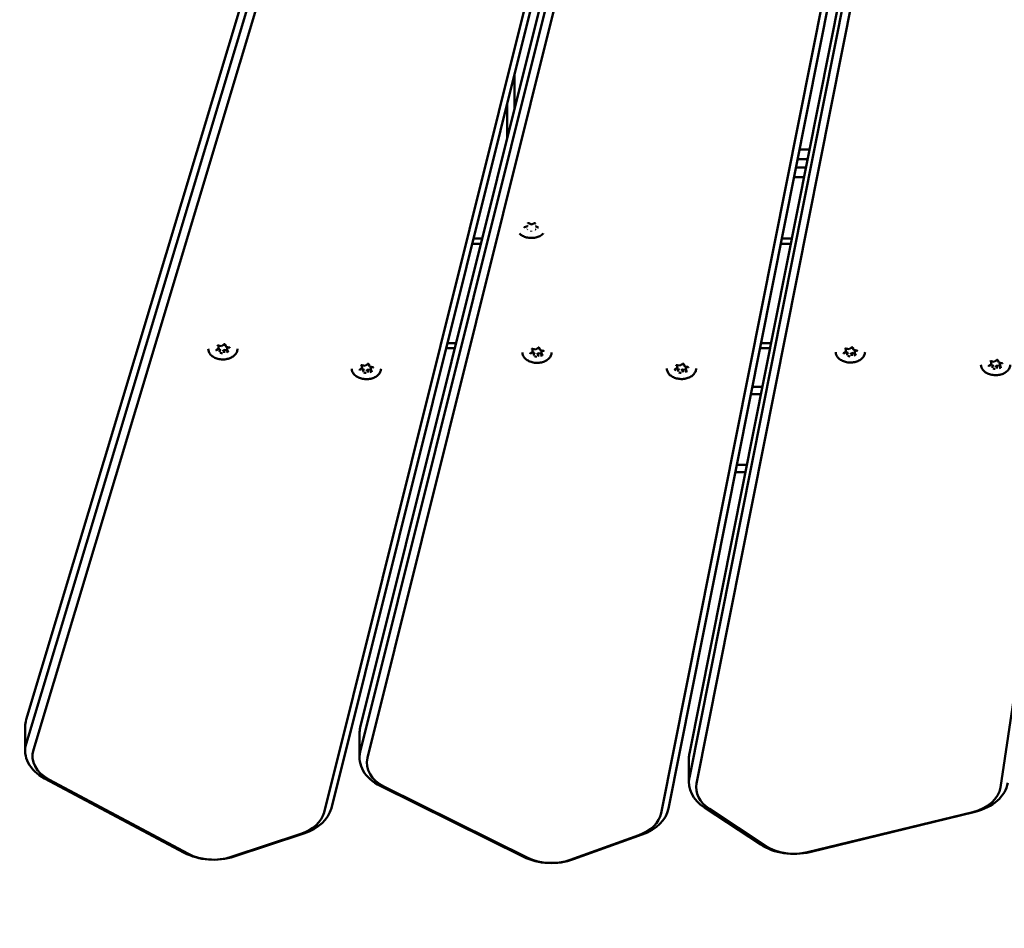
# Model space of a CAD drawing. Units: millimetres. Extents: x 16524 to 17705, y 6102 to 7220.
# Drawn here: x 16829 to 16869, y 6920 to 6957 of the extents above; entities that cross this region are included whole.
import ezdxf

# ---------------------------------------------------------------- set-up
doc = ezdxf.new("R2010")
doc.units = ezdxf.units.MM
doc.header["$LTSCALE"] = 10
doc.layers.add('Widoczne (ISO)', color=7, linetype='Continuous', lineweight=50)
doc.styles.get("Standard").update_dxf_attribs({"font": 'tahoma.ttf'})
doc.dimstyles.new('Karol 25', dxfattribs={"dimtxt": 25, "dimasz": 25, "dimexe": 0.18, "dimexo": 0.0625, "dimgap": 0.09, "dimtad": 1, "dimdec": 0, "dimzin": 0, "dimdsep": 46, "dimtxsty": 'Standard', "dimcen": 0.09, "dimadec": 0, "dimazin": 0, "dimtfac": 1, "dimtdec": 0, "dimtofl": 0, "dimtmove": 0, "dimatfit": 3, "dimfxl": 3, "dimfxlon": 1, "dimtolj": 1, "dimtzin": 0, "dimarcsym": 0})

# ---------------------------------------------------------------- blocks, each defined once
blk = doc.blocks.new('*D30')
at = {"color": 0, "lineweight": -2, "transparency": 16777216}
for p, q in [((16674.06, 6147.994), (16674.06, 6144.814)), ((17468.925, 6147.994), (17468.925, 6144.814)), ((16699.06, 6144.994), (17443.925, 6144.994))]:
    blk.add_line(p, q, dxfattribs=at)
at = {"color": 0, "lineweight": 13, "transparency": 16777216}
for points in [[(16699.06, 6149.161), (16699.06, 6140.828), (16674.06, 6144.994)], [(17443.925, 6149.161), (17443.925, 6140.828), (17468.925, 6144.994)]]:
    blk.add_solid(points, dxfattribs=at)
at = {"layer": 'Defpoints', "color": 0, "lineweight": 13, "transparency": 16777216}
for p in [(16674.06, 7025.277), (17468.925, 6621.677), (17468.925, 6144.994)]:
    blk.add_point(p, dxfattribs=at)
at = {"color": 0, "lineweight": 13, "transparency": 16777216, "insert": (17073.275, 6158.096), "char_height": 25, "attachment_point": 5}
blk.add_mtext('\\A1;795', dxfattribs=at)
blk = doc.blocks.new('*D33')
at = {"color": 0, "lineweight": -2, "transparency": 16777216}
for p, q in [((16524.06, 6109.07), (16524.06, 6105.89)), ((17618.925, 6109.07), (17618.925, 6105.89)), ((17593.925, 6106.07), (16549.06, 6106.07))]:
    blk.add_line(p, q, dxfattribs=at)
at = {"color": 0, "lineweight": 13, "transparency": 16777216}
for points in [[(16549.06, 6110.237), (16549.06, 6101.903), (16524.06, 6106.07)], [(17593.925, 6110.237), (17593.925, 6101.903), (17618.925, 6106.07)]]:
    blk.add_solid(points, dxfattribs=at)
at = {"layer": 'Defpoints', "color": 0, "lineweight": 13, "transparency": 16777216}
for p in [(16524.06, 7013.912), (17618.925, 6659.14), (16524.06, 6106.07)]:
    blk.add_point(p, dxfattribs=at)
at = {"color": 0, "lineweight": 13, "transparency": 16777216, "insert": (17073.305, 6119.172), "char_height": 25, "attachment_point": 5}
blk.add_mtext('\\A1;1095', dxfattribs=at)
blk = doc.blocks.new('A$C425349D2')
at = {"layer": 'Widoczne (ISO)'}
for p, q in [((182.366, 537.602), (195.286, 602.609)), ((195.286, 601.619), (182.366, 536.612)), ((182.663, 536.37), (195.583, 601.377)), ((155.16, 538.987), (173.655, 600.514)), ((168.865, 538.658), (184.312, 600.604)), ((181.505, 535.332), (194.426, 600.339)), ((167.678, 535.351), (183.799, 599.999)), ((194.129, 600.157), (181.208, 535.15)), ((173.655, 599.524), (155.16, 537.997)), ((183.503, 599.824), (167.382, 535.176)), ((184.312, 599.614), (168.865, 537.668)), ((155.454, 537.741), (173.949, 599.268)), ((169.16, 537.419), (184.607, 599.365)), ((204.427, 598.76), (195.128, 536.203)), ((175.185, 564.003), (175.185, 565.456)), ((174.885, 564.253), (174.885, 562.8)), ((187.291, 562.382), (186.882, 562.382)), ((186.802, 561.982), (187.211, 561.982)), ((187.144, 561.644), (186.735, 561.644)), ((186.656, 561.244), (187.065, 561.244)), ((175.604, 559.195), (175.721, 559.241)), ((175.775, 559.355), (175.889, 559.306)), ((175.889, 559.306), (176.006, 559.352)), ((176.053, 559.236), (176.167, 559.187)), ((173.869, 558.724), (173.506, 558.724)), ((186.564, 558.724), (186.155, 558.724)), ((173.453, 558.512), (173.816, 558.512)), ((186.113, 558.512), (186.522, 558.512)), ((162.948, 554.151), (163.041, 554.219)), ((163.096, 554.193), (163.023, 554.205)), ((163.044, 554.339), (163.174, 554.316)), ((163.044, 554.225), (163.044, 554.317)), ((163.174, 554.316), (163.267, 554.384)), ((163.32, 554.377), (163.357, 554.285)), ((163.36, 554.283), (163.49, 554.26)), ((163.429, 554.271), (163.409, 554.256)), ((163.409, 554.16), (163.409, 554.256)), ((172.384, 554.224), (172.747, 554.224)), ((172.8, 554.437), (172.437, 554.437)), ((176.064, 554.176), (176.157, 554.244)), ((176.21, 554.237), (176.247, 554.145)), ((185.26, 554.224), (185.669, 554.224)), ((185.712, 554.437), (185.302, 554.437)), ((188.79, 554.211), (188.919, 554.188)), ((188.92, 554.189), (189.013, 554.257)), ((189.066, 554.25), (189.103, 554.158)), ((163.096, 554.097), (163.096, 554.193)), ((163.123, 554.127), (163.096, 554.193)), ((163.278, 554.16), (163.211, 554.112)), ((163.372, 554.144), (163.278, 554.16)), ((163.278, 554.065), (163.278, 554.16)), ((163.409, 554.158), (163.447, 554.065)), ((175.838, 554.011), (175.931, 554.079)), ((175.986, 554.052), (175.913, 554.065)), ((175.934, 554.199), (176.063, 554.176)), ((175.934, 554.085), (175.934, 554.177)), ((175.986, 553.957), (175.986, 554.052)), ((176.012, 553.987), (175.986, 554.052)), ((176.168, 554.02), (176.101, 553.971)), ((176.261, 554.004), (176.168, 554.02)), ((176.168, 553.925), (176.168, 554.02)), ((176.25, 554.143), (176.379, 554.12)), ((176.319, 554.131), (176.298, 554.116)), ((176.298, 554.02), (176.298, 554.116)), ((176.299, 554.017), (176.336, 553.925)), ((188.694, 554.023), (188.787, 554.092)), ((188.842, 554.065), (188.768, 554.078)), ((188.79, 554.097), (188.79, 554.19)), ((188.842, 553.969), (188.842, 554.065)), ((188.868, 554), (188.842, 554.065)), ((189.024, 554.033), (188.957, 553.984)), ((189.117, 554.016), (189.024, 554.033)), ((189.024, 553.937), (189.024, 554.033)), ((189.106, 554.155), (189.235, 554.133)), ((189.175, 554.143), (189.154, 554.128)), ((189.154, 554.033), (189.154, 554.128)), ((189.155, 554.03), (189.192, 553.938)), ((168.838, 553.341), (168.931, 553.41)), ((168.934, 553.529), (169.063, 553.506)), ((168.934, 553.415), (168.934, 553.508)), ((169.064, 553.507), (169.157, 553.575)), ((169.21, 553.568), (169.247, 553.476)), ((169.25, 553.474), (169.379, 553.451)), ((169.319, 553.461), (169.298, 553.446)), ((169.298, 553.351), (169.298, 553.446)), ((181.764, 553.347), (181.857, 553.415)), ((181.912, 553.389), (181.839, 553.402)), ((181.86, 553.535), (181.989, 553.512)), ((181.86, 553.421), (181.86, 553.513)), ((181.99, 553.512), (182.083, 553.581)), ((182.136, 553.574), (182.173, 553.482)), ((182.176, 553.479), (182.305, 553.457)), ((182.245, 553.467), (182.224, 553.452)), ((182.224, 553.357), (182.224, 553.452)), ((194.649, 553.506), (194.742, 553.574)), ((194.797, 553.548), (194.724, 553.561)), ((194.745, 553.694), (194.874, 553.671)), ((194.745, 553.58), (194.745, 553.673)), ((194.797, 553.452), (194.797, 553.548)), ((194.824, 553.483), (194.797, 553.548)), ((194.875, 553.671), (194.968, 553.74)), ((194.979, 553.516), (194.912, 553.467)), ((195.072, 553.499), (194.979, 553.516)), ((194.979, 553.42), (194.979, 553.516)), ((195.021, 553.733), (195.058, 553.641)), ((195.061, 553.638), (195.19, 553.616)), ((195.13, 553.626), (195.109, 553.611)), ((195.109, 553.516), (195.109, 553.611)), ((195.11, 553.513), (195.147, 553.421)), ((168.986, 553.383), (168.913, 553.396)), ((168.986, 553.288), (168.986, 553.383)), ((169.012, 553.318), (168.986, 553.383)), ((169.168, 553.351), (169.101, 553.302)), ((169.261, 553.334), (169.168, 553.351)), ((169.168, 553.255), (169.168, 553.351)), ((169.299, 553.348), (169.336, 553.256)), ((181.912, 553.293), (181.912, 553.389)), ((181.939, 553.323), (181.912, 553.389)), ((182.094, 553.357), (182.027, 553.308)), ((182.187, 553.34), (182.094, 553.357)), ((182.094, 553.261), (182.094, 553.357)), ((182.225, 553.354), (182.262, 553.262)), ((185.355, 552.644), (184.946, 552.644)), ((184.887, 552.344), (185.296, 552.344)), ((184.719, 549.444), (184.31, 549.444)), ((184.251, 549.144), (184.66, 549.144)), ((155.117, 537.703), (155.117, 538.693)), ((168.834, 537.422), (168.834, 538.412)), ((182.346, 537.405), (182.346, 536.415)), ((155.913, 536.573), (161.639, 533.522)), ((161.82, 533.479), (156.093, 536.531)), ((169.687, 536.264), (175.561, 533.356)), ((175.733, 533.317), (169.859, 536.225)), ((182.982, 535.38), (185.295, 533.856)), ((185.499, 533.799), (183.187, 535.324)), ((193.991, 535.192), (187.212, 533.541)), ((187.31, 533.553), (194.089, 535.203)), ((166.427, 534.295), (163.561, 533.35)), ((163.688, 533.37), (166.553, 534.315)), ((180.297, 534.246), (177.479, 533.231)), ((177.616, 533.254), (180.433, 534.269))]:
    blk.add_line(p, q, dxfattribs=at)
for centre, major_axis, ratio, start_param, end_param in [((175.705, 559.108), (0.0143, 0.0091), 0.560065, 4.36969, 5.600649), ((175.71, 559.253), (0.0138, -0.0098), 0.549448, 5.083261, 6.314221), ((175.889, 559.322), (0.0003, 0.0162), 0.015336, 3.13533, 3.998817), ((176.06, 559.102), (-0.0138, 0.0098), 0.549448, 0.710709, 1.941669), ((176.065, 559.247), (-0.0143, -0.0091), 0.560065, 6.280323, 7.511282), ((175.881, 559.033), (0.0003, 0.0162), 0.015336, 3.998817, 5.229777), ((163.227, 554.196), (0.25, 0), 0.707107, 2.244927, 2.557585), ((163.028, 554.228), (0.0166, -0.0047), 0.601017, 4.881509, 6.452305), ((163.17, 554.332), (-0.0037, 0.0158), 0.19164, 2.259533, 3.223174), ((163.227, 554.196), (0.25, 0), 0.707107, 1.152569, 1.475438), ((163.369, 554.297), (0.0104, 0.0129), 0.462667, 2.890892, 4.192773), ((163.227, 554.196), (0.25, 0), 0.707107, 0.095219, 0.407877), ((176.116, 554.056), (0.25, 0), 0.707107, 1.152569, 1.475438), ((188.972, 554.068), (0.25, 0), 0.707107, 2.244927, 2.557585), ((188.972, 554.068), (0.25, 0), 0.707107, 1.152569, 1.475438), ((163.227, 554.196), (-0.25, 0), 0.707107, 0.130169, 0.46319), ((163.084, 554.088), (0.0104, 0.0129), 0.462667, 4.192773, 5.763569), ((163.227, 554.196), (-0.25, 0), 0.707107, 1.142416, 1.510388), ((163.283, 554.053), (-0.0037, 0.0158), 0.19164, 0.688736, 2.259533), ((163.227, 554.196), (-0.25, 0), 0.707107, 2.189614, 2.547433), ((163.425, 554.157), (-0.0166, 0.0047), 0.601017, 0.16912, 1.739916), ((176.116, 554.056), (-0.25, 0), 0.707107, 0.130169, 0.46319), ((176.116, 554.056), (0.25, 0), 0.707107, 2.244927, 2.557585), ((175.917, 554.088), (0.0166, -0.0047), 0.601017, 4.881509, 6.452305), ((175.974, 553.948), (0.0104, 0.0129), 0.462667, 4.192773, 5.763569), ((176.116, 554.056), (-0.25, 0), 0.707107, 1.142416, 1.510388), ((176.06, 554.192), (-0.0037, 0.0158), 0.19164, 2.259533, 3.223174), ((176.173, 553.913), (-0.0037, 0.0158), 0.19164, 0.688736, 2.259533), ((176.259, 554.157), (0.0104, 0.0129), 0.462667, 2.890892, 4.192773), ((176.116, 554.056), (-0.25, 0), 0.707107, 2.189614, 2.547433), ((176.315, 554.017), (-0.0166, 0.0047), 0.601017, 0.16912, 1.739916), ((176.116, 554.056), (0.25, 0), 0.707107, 0.095219, 0.407877), ((188.972, 554.068), (-0.25, 0), 0.707107, 0.130169, 0.46319), ((188.773, 554.1), (0.0166, -0.0047), 0.601017, 4.881509, 6.452305), ((188.83, 553.961), (0.0104, 0.0129), 0.462667, 4.192773, 5.763569), ((188.972, 554.068), (-0.25, 0), 0.707107, 1.142416, 1.510388), ((188.916, 554.204), (-0.0037, 0.0158), 0.19164, 2.259533, 3.223174), ((189.029, 553.926), (-0.0037, 0.0158), 0.19164, 0.688736, 2.259533), ((189.114, 554.169), (0.0104, 0.0129), 0.462667, 2.890892, 4.192773), ((188.972, 554.068), (-0.25, 0), 0.707107, 2.189614, 2.547433), ((189.171, 554.03), (-0.0166, 0.0047), 0.601017, 0.16912, 1.739916), ((188.972, 554.068), (0.25, 0), 0.707107, 0.095219, 0.407877), ((169.116, 553.387), (0.25, 0), 0.707107, 2.244927, 2.557585), ((168.917, 553.418), (0.0166, -0.0047), 0.601017, 4.881509, 6.452305), ((169.06, 553.522), (-0.0037, 0.0158), 0.19164, 2.259533, 3.223174), ((169.116, 553.387), (0.25, 0), 0.707107, 1.152569, 1.475438), ((169.259, 553.487), (0.0104, 0.0129), 0.462667, 2.890892, 4.192773), ((169.116, 553.387), (0.25, 0), 0.707107, 0.095219, 0.407877), ((182.042, 553.392), (0.25, 0), 0.707107, 2.244927, 2.557585), ((181.844, 553.424), (0.0166, -0.0047), 0.601017, 4.881509, 6.452305), ((181.986, 553.528), (-0.0037, 0.0158), 0.19164, 2.259533, 3.223174), ((182.042, 553.392), (0.25, 0), 0.707107, 1.152569, 1.475438), ((182.185, 553.493), (0.0104, 0.0129), 0.462667, 2.890892, 4.192773), ((182.042, 553.392), (0.25, 0), 0.707107, 0.095219, 0.407877), ((194.927, 553.551), (-0.25, 0), 0.707107, 0.130169, 0.46319), ((194.927, 553.551), (0.25, 0), 0.707107, 2.244927, 2.557585), ((194.728, 553.583), (0.0166, -0.0047), 0.601017, 4.881509, 6.452305), ((194.785, 553.444), (0.0104, 0.0129), 0.462667, 4.192773, 5.763569), ((194.871, 553.687), (-0.0037, 0.0158), 0.19164, 2.259533, 3.223174), ((194.927, 553.551), (0.25, 0), 0.707107, 1.152569, 1.475438), ((194.984, 553.409), (-0.0037, 0.0158), 0.19164, 0.688736, 2.259533), ((195.07, 553.652), (0.0104, 0.0129), 0.462667, 2.890892, 4.192773), ((194.927, 553.551), (-0.25, 0), 0.707107, 2.189614, 2.547433), ((195.126, 553.513), (-0.0166, 0.0047), 0.601017, 0.16912, 1.739916), ((194.927, 553.551), (0.25, 0), 0.707107, 0.095219, 0.407877), ((169.116, 553.387), (-0.25, 0), 0.707107, 0.130169, 0.46319), ((168.974, 553.279), (0.0104, 0.0129), 0.462667, 4.192773, 5.763569), ((169.116, 553.387), (-0.25, 0), 0.707107, 1.142416, 1.510388), ((169.173, 553.244), (-0.0037, 0.0158), 0.19164, 0.688736, 2.259533), ((169.116, 553.387), (-0.25, 0), 0.707107, 2.189614, 2.547433), ((169.315, 553.348), (-0.0166, 0.0047), 0.601017, 0.16912, 1.739916), ((182.042, 553.392), (-0.25, 0), 0.707107, 0.130169, 0.46319), ((181.9, 553.285), (0.0104, 0.0129), 0.462667, 4.192773, 5.763569), ((182.042, 553.392), (-0.25, 0), 0.707107, 1.142416, 1.510388), ((182.099, 553.249), (-0.0037, 0.0158), 0.19164, 0.688736, 2.259533), ((182.042, 553.392), (-0.25, 0), 0.707107, 2.189614, 2.547433), ((182.241, 553.354), (-0.0166, 0.0047), 0.601017, 0.16912, 1.739916), ((194.927, 553.551), (-0.25, 0), 0.707107, 1.142416, 1.510388), ((157.117, 538.693), (-2, 0), 0.707107, 6.073746, 6.283185), ((170.834, 538.412), (-2, 0), 0.707107, 6.108652, 6.283185), ((157.117, 537.703), (-2, 0), 0.707107, 6.073746, 7.20821), ((157.117, 537.491), (-1.7, 0), 0.707107, 6.073746, 7.20821), ((170.834, 537.422), (-2, 0), 0.707107, 6.108652, 7.243116), ((170.834, 537.21), (-1.7, 0), 0.707107, 6.108652, 7.243116), ((184.346, 537.405), (-2, 0), 0.707107, 6.143559, 6.283185), ((184.346, 536.415), (-2, 0), 0.707107, 6.143559, 7.10349), ((184.346, 536.203), (-1.7, 0), 0.707107, 6.143559, 7.10349), ((193.438, 536.328), (1.7, 0), 0.707107, 5.044002, 6.178466), ((193.438, 536.541), (2, 0), 0.707107, 5.044002, 6.178466), ((165.708, 535.596), (2, 0), 0.707107, 5.148721, 6.108652), ((179.525, 535.529), (2, 0), 0.707107, 5.183628, 6.143559), ((165.708, 535.384), (1.7, 0), 0.707107, 5.148721, 6.108652), ((179.525, 535.317), (1.7, 0), 0.707107, 5.183628, 6.143559), ((186.659, 534.89), (2, 0), 0.707107, 3.961897, 5.044002), ((186.659, 534.678), (-1.7, 0), 0.707107, 0.820305, 1.902409), ((162.843, 534.652), (2, 0), 0.707107, 4.066617, 5.148721), ((162.843, 534.439), (-1.7, 0), 0.707107, 0.925025, 2.007129), ((176.708, 534.514), (2, 0), 0.707107, 4.101524, 5.183628), ((176.708, 534.302), (-1.7, 0), 0.707107, 0.959931, 2.042035)]:
    blk.add_ellipse(centre, major_axis=major_axis, ratio=ratio, start_param=start_param, end_param=end_param, dxfattribs=at)
for points, knots in [([(175.604, 559.195), (175.602, 559.195), (175.6, 559.194), (175.597, 559.192), (175.595, 559.191), (175.593, 559.189), (175.592, 559.188), (175.592, 559.186), (175.591, 559.186), (175.591, 559.186)], [5.7595865, 5.7595865, 5.7595865, 5.7595865, 5.9734092, 5.9734092, 6.1872319, 6.1872319, 6.4010546, 6.4010546, 6.4673329, 6.4673329, 6.4673329, 6.4673329]), ([(175.775, 559.355), (175.773, 559.356), (175.77, 559.357), (175.764, 559.358), (175.761, 559.359), (175.754, 559.359), (175.751, 559.358), (175.745, 559.357), (175.743, 559.356), (175.738, 559.354), (175.736, 559.353), (175.732, 559.35), (175.731, 559.349), (175.729, 559.347), (175.729, 559.346), (175.729, 559.346)], [4.712389, 4.712389, 4.712389, 4.712389, 4.982573, 4.982573, 5.255788, 5.255788, 5.530596, 5.530596, 5.803839, 5.803839, 6.074019, 6.074019, 6.347106, 6.347106, 6.467333, 6.467333, 6.467333, 6.467333]), ([(176.051, 559.342), (176.051, 559.342), (176.051, 559.342), (176.05, 559.344), (176.049, 559.346), (176.045, 559.349), (176.043, 559.35), (176.038, 559.352), (176.035, 559.353), (176.029, 559.354), (176.026, 559.354), (176.02, 559.354), (176.017, 559.354), (176.011, 559.353), (176.009, 559.352), (176.006, 559.352)], [4.048474, 4.048474, 4.048474, 4.048474, 4.101603, 4.101603, 4.430018, 4.430018, 4.70363, 4.70363, 4.973748, 4.973748, 5.246868, 5.246868, 5.521673, 5.521673, 5.759587, 5.759587, 5.759587, 5.759587]), ([(176.179, 559.178), (176.179, 559.178), (176.179, 559.178), (176.178, 559.179), (176.177, 559.18), (176.175, 559.182), (176.174, 559.183), (176.171, 559.185), (176.169, 559.186), (176.167, 559.187)], [4.0484745, 4.0484745, 4.0484745, 4.0484745, 4.09722, 4.09722, 4.3022763, 4.3022763, 4.5073327, 4.5073327, 4.712389, 4.712389, 4.712389, 4.712389]), ([(176.373, 558.93), (176.372, 558.929), (176.371, 558.928), (176.332, 558.89), (176.286, 558.857), (176.181, 558.804), (176.123, 558.783), (176, 558.756), (175.936, 558.75), (175.808, 558.752), (175.744, 558.76), (175.623, 558.791), (175.566, 558.814), (175.47, 558.867), (175.431, 558.897), (175.397, 558.93)], [3.211558, 3.211558, 3.211558, 3.211558, 3.220527, 3.220527, 3.54168, 3.54168, 3.865285, 3.865285, 4.189167, 4.189167, 4.512999, 4.512999, 4.836885, 4.836885, 5.122191, 5.122191, 5.122191, 5.122191]), ([(163.044, 554.339), (163.041, 554.339), (163.038, 554.34), (163.032, 554.339), (163.029, 554.339), (163.023, 554.338), (163.02, 554.337), (163.015, 554.335), (163.013, 554.333), (163.01, 554.331), (163.009, 554.329), (163.007, 554.327), (163.006, 554.325), (163.006, 554.324), (163.006, 554.323), (163.006, 554.323)], [1.570796, 1.570796, 1.570796, 1.570796, 1.844329, 1.844329, 2.119118, 2.119118, 2.392017, 2.392017, 2.661992, 2.661992, 2.936562, 2.936562, 3.253095, 3.253095, 3.385987, 3.385987, 3.385987, 3.385987]), ([(163.32, 554.377), (163.319, 554.379), (163.318, 554.381), (163.314, 554.384), (163.312, 554.386), (163.308, 554.388), (163.305, 554.389), (163.299, 554.391), (163.296, 554.391), (163.29, 554.391), (163.287, 554.391), (163.281, 554.39), (163.278, 554.389), (163.272, 554.388), (163.27, 554.386), (163.268, 554.385), (163.268, 554.385), (163.267, 554.384)], [0.523599, 0.523599, 0.523599, 0.523599, 0.927172, 0.927172, 1.204378, 1.204378, 1.47422, 1.47422, 1.746688, 1.746688, 2.021391, 2.021391, 2.295276, 2.295276, 2.566083, 2.566083, 2.617994, 2.617994, 2.617994, 2.617994]), ([(163.511, 554.244), (163.511, 554.245), (163.511, 554.246), (163.51, 554.248), (163.51, 554.249), (163.508, 554.252), (163.506, 554.253), (163.502, 554.256), (163.5, 554.257), (163.495, 554.259), (163.492, 554.26), (163.49, 554.26)], [0.244394, 0.244394, 0.244394, 0.244394, 0.509675, 0.509675, 0.774955, 0.774955, 1.040236, 1.040236, 1.305516, 1.305516, 1.570796, 1.570796, 1.570796, 1.570796]), ([(176.21, 554.237), (176.209, 554.239), (176.208, 554.241), (176.204, 554.244), (176.202, 554.246), (176.197, 554.248), (176.195, 554.249), (176.189, 554.25), (176.186, 554.251), (176.18, 554.251), (176.176, 554.251), (176.17, 554.25), (176.167, 554.249), (176.162, 554.247), (176.16, 554.246), (176.158, 554.245), (176.157, 554.245), (176.157, 554.244)], [0.523599, 0.523599, 0.523599, 0.523599, 0.927172, 0.927172, 1.204378, 1.204378, 1.47422, 1.47422, 1.746688, 1.746688, 2.021391, 2.021391, 2.295276, 2.295276, 2.566083, 2.566083, 2.617994, 2.617994, 2.617994, 2.617994]), ([(188.79, 554.211), (188.787, 554.212), (188.784, 554.212), (188.777, 554.212), (188.774, 554.211), (188.768, 554.21), (188.766, 554.209), (188.761, 554.207), (188.759, 554.206), (188.755, 554.203), (188.754, 554.202), (188.752, 554.199), (188.752, 554.198), (188.751, 554.196), (188.751, 554.196), (188.751, 554.195)], [1.570796, 1.570796, 1.570796, 1.570796, 1.844329, 1.844329, 2.119118, 2.119118, 2.392017, 2.392017, 2.661992, 2.661992, 2.936562, 2.936562, 3.253095, 3.253095, 3.385987, 3.385987, 3.385987, 3.385987]), ([(189.066, 554.25), (189.065, 554.252), (189.064, 554.254), (189.06, 554.257), (189.058, 554.258), (189.053, 554.261), (189.05, 554.261), (189.045, 554.263), (189.042, 554.263), (189.035, 554.264), (189.032, 554.264), (189.026, 554.263), (189.023, 554.262), (189.018, 554.26), (189.016, 554.259), (189.013, 554.257), (189.013, 554.257), (189.013, 554.257)], [0.523599, 0.523599, 0.523599, 0.523599, 0.927172, 0.927172, 1.204378, 1.204378, 1.47422, 1.47422, 1.746688, 1.746688, 2.021391, 2.021391, 2.295276, 2.295276, 2.566083, 2.566083, 2.617994, 2.617994, 2.617994, 2.617994]), ([(163.827, 554.196), (163.827, 554.151), (163.817, 554.106), (163.777, 554.019), (163.748, 553.978), (163.673, 553.905), (163.627, 553.872), (163.523, 553.819), (163.464, 553.798), (163.342, 553.771), (163.277, 553.765), (163.149, 553.767), (163.085, 553.775), (162.964, 553.806), (162.907, 553.829), (162.806, 553.886), (162.762, 553.92), (162.69, 553.997), (162.664, 554.04), (162.633, 554.121), (162.627, 554.159), (162.627, 554.196)], [6.038791, 6.038791, 6.038791, 6.038791, 6.34864, 6.34864, 6.66324, 6.66324, 6.984393, 6.984393, 7.307998, 7.307998, 7.63188, 7.63188, 7.955712, 7.955712, 8.279598, 8.279598, 8.603057, 8.603057, 8.923488, 8.923488, 9.180384, 9.180384, 9.180384, 9.180384]), ([(162.948, 554.151), (162.947, 554.15), (162.946, 554.149), (162.945, 554.148), (162.944, 554.147), (162.943, 554.146), (162.943, 554.145), (162.942, 554.144), (162.942, 554.143), (162.942, 554.142), (162.942, 554.141), (162.942, 554.141)], [2.6179939, 2.6179939, 2.6179939, 2.6179939, 2.7715925, 2.7715925, 2.9251911, 2.9251911, 3.0787897, 3.0787897, 3.2323883, 3.2323883, 3.385987, 3.385987, 3.385987, 3.385987]), ([(163.447, 554.062), (163.447, 554.063), (163.447, 554.063), (163.447, 554.063), (163.447, 554.063), (163.447, 554.064), (163.447, 554.064), (163.447, 554.064), (163.447, 554.065), (163.447, 554.065), (163.447, 554.065), (163.447, 554.065)], [0.2443943, 0.2443943, 0.2443943, 0.2443943, 0.3002352, 0.3002352, 0.3560761, 0.3560761, 0.411917, 0.411917, 0.4677579, 0.4677579, 0.5235988, 0.5235988, 0.5235988, 0.5235988]), ([(176.716, 554.056), (176.716, 554.011), (176.706, 553.965), (176.667, 553.879), (176.638, 553.838), (176.563, 553.765), (176.517, 553.732), (176.412, 553.679), (176.354, 553.658), (176.231, 553.631), (176.167, 553.625), (176.039, 553.627), (175.975, 553.635), (175.854, 553.666), (175.797, 553.689), (175.696, 553.745), (175.651, 553.78), (175.58, 553.857), (175.553, 553.9), (175.523, 553.981), (175.516, 554.018), (175.516, 554.056)], [6.038791, 6.038791, 6.038791, 6.038791, 6.34864, 6.34864, 6.66324, 6.66324, 6.984393, 6.984393, 7.307998, 7.307998, 7.63188, 7.63188, 7.955712, 7.955712, 8.279598, 8.279598, 8.603057, 8.603057, 8.923488, 8.923488, 9.180384, 9.180384, 9.180384, 9.180384]), ([(175.838, 554.011), (175.837, 554.01), (175.836, 554.009), (175.835, 554.008), (175.834, 554.007), (175.833, 554.006), (175.833, 554.005), (175.832, 554.004), (175.832, 554.003), (175.832, 554.002), (175.832, 554.001), (175.832, 554.001)], [2.6179939, 2.6179939, 2.6179939, 2.6179939, 2.7715925, 2.7715925, 2.9251911, 2.9251911, 3.0787897, 3.0787897, 3.2323883, 3.2323883, 3.385987, 3.385987, 3.385987, 3.385987]), ([(175.934, 554.199), (175.931, 554.199), (175.928, 554.2), (175.921, 554.199), (175.918, 554.199), (175.912, 554.198), (175.91, 554.197), (175.905, 554.195), (175.903, 554.193), (175.9, 554.191), (175.898, 554.189), (175.896, 554.187), (175.896, 554.185), (175.896, 554.184), (175.896, 554.183), (175.896, 554.183)], [1.570796, 1.570796, 1.570796, 1.570796, 1.844329, 1.844329, 2.119118, 2.119118, 2.392017, 2.392017, 2.661992, 2.661992, 2.936562, 2.936562, 3.253095, 3.253095, 3.385987, 3.385987, 3.385987, 3.385987]), ([(176.337, 553.922), (176.337, 553.922), (176.337, 553.923), (176.337, 553.923), (176.337, 553.923), (176.337, 553.924), (176.337, 553.924), (176.337, 553.924), (176.337, 553.925), (176.336, 553.925), (176.336, 553.925), (176.336, 553.925)], [0.2443943, 0.2443943, 0.2443943, 0.2443943, 0.3002352, 0.3002352, 0.3560761, 0.3560761, 0.411917, 0.411917, 0.4677579, 0.4677579, 0.5235988, 0.5235988, 0.5235988, 0.5235988]), ([(176.401, 554.104), (176.401, 554.105), (176.401, 554.106), (176.4, 554.108), (176.399, 554.109), (176.397, 554.112), (176.396, 554.113), (176.392, 554.116), (176.39, 554.117), (176.385, 554.119), (176.382, 554.12), (176.379, 554.12)], [0.244394, 0.244394, 0.244394, 0.244394, 0.509675, 0.509675, 0.774955, 0.774955, 1.040236, 1.040236, 1.305516, 1.305516, 1.570796, 1.570796, 1.570796, 1.570796]), ([(189.572, 554.068), (189.572, 554.023), (189.562, 553.978), (189.523, 553.892), (189.494, 553.851), (189.419, 553.777), (189.373, 553.745), (189.268, 553.691), (189.21, 553.671), (189.087, 553.644), (189.023, 553.637), (188.895, 553.639), (188.831, 553.648), (188.71, 553.679), (188.653, 553.701), (188.551, 553.758), (188.507, 553.792), (188.436, 553.869), (188.409, 553.912), (188.379, 553.993), (188.372, 554.031), (188.372, 554.068)], [6.038791, 6.038791, 6.038791, 6.038791, 6.34864, 6.34864, 6.66324, 6.66324, 6.984393, 6.984393, 7.307998, 7.307998, 7.63188, 7.63188, 7.955712, 7.955712, 8.279598, 8.279598, 8.603057, 8.603057, 8.923488, 8.923488, 9.180384, 9.180384, 9.180384, 9.180384]), ([(188.694, 554.023), (188.693, 554.023), (188.692, 554.022), (188.69, 554.02), (188.69, 554.02), (188.689, 554.018), (188.688, 554.017), (188.688, 554.016), (188.688, 554.016), (188.687, 554.014), (188.687, 554.014), (188.687, 554.013)], [2.6179939, 2.6179939, 2.6179939, 2.6179939, 2.7715925, 2.7715925, 2.9251911, 2.9251911, 3.0787897, 3.0787897, 3.2323883, 3.2323883, 3.385987, 3.385987, 3.385987, 3.385987]), ([(189.193, 553.935), (189.193, 553.935), (189.193, 553.935), (189.193, 553.936), (189.193, 553.936), (189.193, 553.936), (189.193, 553.936), (189.192, 553.937), (189.192, 553.937), (189.192, 553.937), (189.192, 553.938), (189.192, 553.938)], [0.2443943, 0.2443943, 0.2443943, 0.2443943, 0.3002352, 0.3002352, 0.3560761, 0.3560761, 0.411917, 0.411917, 0.4677579, 0.4677579, 0.5235988, 0.5235988, 0.5235988, 0.5235988]), ([(189.257, 554.117), (189.257, 554.118), (189.257, 554.118), (189.256, 554.121), (189.255, 554.122), (189.253, 554.124), (189.252, 554.126), (189.248, 554.128), (189.246, 554.129), (189.241, 554.131), (189.238, 554.132), (189.235, 554.133)], [0.244394, 0.244394, 0.244394, 0.244394, 0.509675, 0.509675, 0.774955, 0.774955, 1.040236, 1.040236, 1.305516, 1.305516, 1.570796, 1.570796, 1.570796, 1.570796]), ([(168.934, 553.529), (168.931, 553.53), (168.928, 553.53), (168.922, 553.53), (168.918, 553.53), (168.913, 553.528), (168.91, 553.527), (168.905, 553.525), (168.903, 553.524), (168.9, 553.521), (168.898, 553.52), (168.897, 553.517), (168.896, 553.516), (168.896, 553.514), (168.896, 553.514), (168.896, 553.513)], [1.570796, 1.570796, 1.570796, 1.570796, 1.844329, 1.844329, 2.119118, 2.119118, 2.392017, 2.392017, 2.661992, 2.661992, 2.936562, 2.936562, 3.253095, 3.253095, 3.385987, 3.385987, 3.385987, 3.385987]), ([(169.21, 553.568), (169.209, 553.57), (169.208, 553.572), (169.204, 553.575), (169.202, 553.576), (169.197, 553.579), (169.195, 553.58), (169.189, 553.581), (169.186, 553.581), (169.18, 553.582), (169.176, 553.582), (169.17, 553.581), (169.167, 553.58), (169.162, 553.578), (169.16, 553.577), (169.158, 553.575), (169.157, 553.575), (169.157, 553.575)], [0.523599, 0.523599, 0.523599, 0.523599, 0.927172, 0.927172, 1.204378, 1.204378, 1.47422, 1.47422, 1.746688, 1.746688, 2.021391, 2.021391, 2.295276, 2.295276, 2.566083, 2.566083, 2.617994, 2.617994, 2.617994, 2.617994]), ([(169.401, 553.435), (169.401, 553.436), (169.401, 553.437), (169.4, 553.439), (169.399, 553.44), (169.397, 553.442), (169.396, 553.444), (169.392, 553.446), (169.39, 553.447), (169.385, 553.449), (169.382, 553.45), (169.379, 553.451)], [0.244394, 0.244394, 0.244394, 0.244394, 0.509675, 0.509675, 0.774955, 0.774955, 1.040236, 1.040236, 1.305516, 1.305516, 1.570796, 1.570796, 1.570796, 1.570796]), ([(181.86, 553.535), (181.857, 553.536), (181.854, 553.536), (181.848, 553.536), (181.844, 553.535), (181.839, 553.534), (181.836, 553.533), (181.831, 553.531), (181.829, 553.53), (181.826, 553.527), (181.824, 553.526), (181.823, 553.523), (181.822, 553.522), (181.822, 553.52), (181.822, 553.519), (181.822, 553.519)], [1.570796, 1.570796, 1.570796, 1.570796, 1.844329, 1.844329, 2.119118, 2.119118, 2.392017, 2.392017, 2.661992, 2.661992, 2.936562, 2.936562, 3.253095, 3.253095, 3.385987, 3.385987, 3.385987, 3.385987]), ([(182.136, 553.574), (182.135, 553.575), (182.134, 553.577), (182.13, 553.581), (182.128, 553.582), (182.123, 553.584), (182.121, 553.585), (182.115, 553.587), (182.112, 553.587), (182.106, 553.588), (182.103, 553.587), (182.096, 553.586), (182.094, 553.586), (182.088, 553.584), (182.086, 553.583), (182.084, 553.581), (182.083, 553.581), (182.083, 553.581)], [0.523599, 0.523599, 0.523599, 0.523599, 0.927172, 0.927172, 1.204378, 1.204378, 1.47422, 1.47422, 1.746688, 1.746688, 2.021391, 2.021391, 2.295276, 2.295276, 2.566083, 2.566083, 2.617994, 2.617994, 2.617994, 2.617994]), ([(182.327, 553.44), (182.327, 553.441), (182.327, 553.442), (182.326, 553.444), (182.325, 553.446), (182.323, 553.448), (182.322, 553.45), (182.318, 553.452), (182.316, 553.453), (182.311, 553.455), (182.308, 553.456), (182.305, 553.457)], [0.244394, 0.244394, 0.244394, 0.244394, 0.509675, 0.509675, 0.774955, 0.774955, 1.040236, 1.040236, 1.305516, 1.305516, 1.570796, 1.570796, 1.570796, 1.570796]), ([(195.527, 553.551), (195.527, 553.506), (195.517, 553.461), (195.478, 553.375), (195.449, 553.334), (195.374, 553.26), (195.328, 553.228), (195.224, 553.174), (195.165, 553.154), (195.043, 553.127), (194.978, 553.12), (194.85, 553.122), (194.786, 553.131), (194.665, 553.162), (194.608, 553.184), (194.507, 553.241), (194.462, 553.275), (194.391, 553.352), (194.364, 553.395), (194.334, 553.476), (194.327, 553.514), (194.327, 553.551)], [6.038791, 6.038791, 6.038791, 6.038791, 6.34864, 6.34864, 6.66324, 6.66324, 6.984393, 6.984393, 7.307998, 7.307998, 7.63188, 7.63188, 7.955712, 7.955712, 8.279598, 8.279598, 8.603057, 8.603057, 8.923488, 8.923488, 9.180384, 9.180384, 9.180384, 9.180384]), ([(194.649, 553.506), (194.648, 553.506), (194.647, 553.505), (194.646, 553.503), (194.645, 553.502), (194.644, 553.501), (194.644, 553.5), (194.643, 553.499), (194.643, 553.498), (194.643, 553.497), (194.643, 553.497), (194.643, 553.496)], [2.6179939, 2.6179939, 2.6179939, 2.6179939, 2.7715925, 2.7715925, 2.9251911, 2.9251911, 3.0787897, 3.0787897, 3.2323883, 3.2323883, 3.385987, 3.385987, 3.385987, 3.385987]), ([(194.745, 553.694), (194.742, 553.695), (194.739, 553.695), (194.733, 553.695), (194.729, 553.694), (194.724, 553.693), (194.721, 553.692), (194.716, 553.69), (194.714, 553.689), (194.711, 553.686), (194.709, 553.685), (194.708, 553.682), (194.707, 553.681), (194.707, 553.679), (194.707, 553.679), (194.707, 553.678)], [1.570796, 1.570796, 1.570796, 1.570796, 1.844329, 1.844329, 2.119118, 2.119118, 2.392017, 2.392017, 2.661992, 2.661992, 2.936562, 2.936562, 3.253095, 3.253095, 3.385987, 3.385987, 3.385987, 3.385987]), ([(195.021, 553.733), (195.02, 553.734), (195.019, 553.736), (195.015, 553.74), (195.013, 553.741), (195.008, 553.743), (195.006, 553.744), (195, 553.746), (194.997, 553.746), (194.991, 553.747), (194.988, 553.746), (194.981, 553.746), (194.978, 553.745), (194.973, 553.743), (194.971, 553.742), (194.969, 553.74), (194.968, 553.74), (194.968, 553.74)], [0.523599, 0.523599, 0.523599, 0.523599, 0.927172, 0.927172, 1.204378, 1.204378, 1.47422, 1.47422, 1.746688, 1.746688, 2.021391, 2.021391, 2.295276, 2.295276, 2.566083, 2.566083, 2.617994, 2.617994, 2.617994, 2.617994]), ([(195.148, 553.418), (195.148, 553.418), (195.148, 553.418), (195.148, 553.419), (195.148, 553.419), (195.148, 553.419), (195.148, 553.419), (195.148, 553.42), (195.148, 553.42), (195.147, 553.42), (195.147, 553.421), (195.147, 553.421)], [0.2443943, 0.2443943, 0.2443943, 0.2443943, 0.3002352, 0.3002352, 0.3560761, 0.3560761, 0.411917, 0.411917, 0.4677579, 0.4677579, 0.5235988, 0.5235988, 0.5235988, 0.5235988]), ([(195.212, 553.6), (195.212, 553.6), (195.212, 553.601), (195.211, 553.604), (195.21, 553.605), (195.208, 553.607), (195.207, 553.609), (195.203, 553.611), (195.201, 553.612), (195.196, 553.614), (195.193, 553.615), (195.19, 553.616)], [0.244394, 0.244394, 0.244394, 0.244394, 0.509675, 0.509675, 0.774955, 0.774955, 1.040236, 1.040236, 1.305516, 1.305516, 1.570796, 1.570796, 1.570796, 1.570796]), ([(169.716, 553.387), (169.716, 553.341), (169.706, 553.296), (169.667, 553.21), (169.638, 553.169), (169.563, 553.095), (169.517, 553.063), (169.412, 553.009), (169.354, 552.989), (169.232, 552.962), (169.167, 552.956), (169.039, 552.958), (168.975, 552.966), (168.854, 552.997), (168.797, 553.019), (168.696, 553.076), (168.651, 553.11), (168.58, 553.188), (168.553, 553.23), (168.523, 553.311), (168.516, 553.349), (168.516, 553.387)], [6.038791, 6.038791, 6.038791, 6.038791, 6.34864, 6.34864, 6.66324, 6.66324, 6.984393, 6.984393, 7.307998, 7.307998, 7.63188, 7.63188, 7.955712, 7.955712, 8.279598, 8.279598, 8.603057, 8.603057, 8.923488, 8.923488, 9.180384, 9.180384, 9.180384, 9.180384]), ([(168.838, 553.341), (168.837, 553.341), (168.836, 553.34), (168.835, 553.338), (168.834, 553.338), (168.833, 553.336), (168.833, 553.335), (168.832, 553.334), (168.832, 553.334), (168.832, 553.332), (168.832, 553.332), (168.832, 553.331)], [2.6179939, 2.6179939, 2.6179939, 2.6179939, 2.7715925, 2.7715925, 2.9251911, 2.9251911, 3.0787897, 3.0787897, 3.2323883, 3.2323883, 3.385987, 3.385987, 3.385987, 3.385987]), ([(169.337, 553.253), (169.337, 553.253), (169.337, 553.253), (169.337, 553.254), (169.337, 553.254), (169.337, 553.254), (169.337, 553.254), (169.337, 553.255), (169.337, 553.255), (169.336, 553.256), (169.336, 553.256), (169.336, 553.256)], [0.2443943, 0.2443943, 0.2443943, 0.2443943, 0.3002352, 0.3002352, 0.3560761, 0.3560761, 0.411917, 0.411917, 0.4677579, 0.4677579, 0.5235988, 0.5235988, 0.5235988, 0.5235988]), ([(182.642, 553.392), (182.642, 553.347), (182.632, 553.302), (182.593, 553.216), (182.564, 553.175), (182.489, 553.101), (182.443, 553.068), (182.339, 553.015), (182.28, 552.995), (182.158, 552.968), (182.093, 552.961), (181.965, 552.963), (181.901, 552.972), (181.78, 553.003), (181.723, 553.025), (181.622, 553.082), (181.577, 553.116), (181.506, 553.193), (181.479, 553.236), (181.449, 553.317), (181.442, 553.355), (181.442, 553.392)], [6.038791, 6.038791, 6.038791, 6.038791, 6.34864, 6.34864, 6.66324, 6.66324, 6.984393, 6.984393, 7.307998, 7.307998, 7.63188, 7.63188, 7.955712, 7.955712, 8.279598, 8.279598, 8.603057, 8.603057, 8.923488, 8.923488, 9.180384, 9.180384, 9.180384, 9.180384]), ([(181.764, 553.347), (181.763, 553.346), (181.762, 553.346), (181.761, 553.344), (181.76, 553.343), (181.759, 553.342), (181.759, 553.341), (181.758, 553.34), (181.758, 553.339), (181.758, 553.338), (181.758, 553.338), (181.758, 553.337)], [2.6179939, 2.6179939, 2.6179939, 2.6179939, 2.7715925, 2.7715925, 2.9251911, 2.9251911, 3.0787897, 3.0787897, 3.2323883, 3.2323883, 3.385987, 3.385987, 3.385987, 3.385987]), ([(182.263, 553.259), (182.263, 553.259), (182.263, 553.259), (182.263, 553.259), (182.263, 553.26), (182.263, 553.26), (182.263, 553.26), (182.263, 553.261), (182.263, 553.261), (182.263, 553.261), (182.262, 553.262), (182.262, 553.262)], [0.2443943, 0.2443943, 0.2443943, 0.2443943, 0.3002352, 0.3002352, 0.3560761, 0.3560761, 0.411917, 0.411917, 0.4677579, 0.4677579, 0.5235988, 0.5235988, 0.5235988, 0.5235988])]:
    blk.add_open_spline(points, degree=3, knots=knots, dxfattribs=at)

msp = doc.modelspace()

# ---------------------------------------------------------------- block references
at = {"lineweight": 13}
msp.add_blockref('A$C425349D2', (16674.06, 6389.532), dxfattribs=at)

# ---------------------------------------------------------------- dimensions: what is measured, and where the dimension line sits
for base, p1, p2, picture, middle in [((17468.925, 6144.994), (16674.06, 7025.277), (17468.925, 6621.677), '*D30', (17073.275, 6144.994)), ((16524.06, 6106.07), (17618.925, 6659.14), (16524.06, 7013.912), '*D33', (17073.305, 6106.07))]:
    dim = msp.add_linear_dim(base=base, p1=p1, p2=p2, dimstyle='Karol 25', dxfattribs=at)
    dim.commit()
    dim.dimension.update_dxf_attribs({"geometry": picture, "text_midpoint": middle, "dimtype": 160})

doc.saveas('drawing.dxf')
